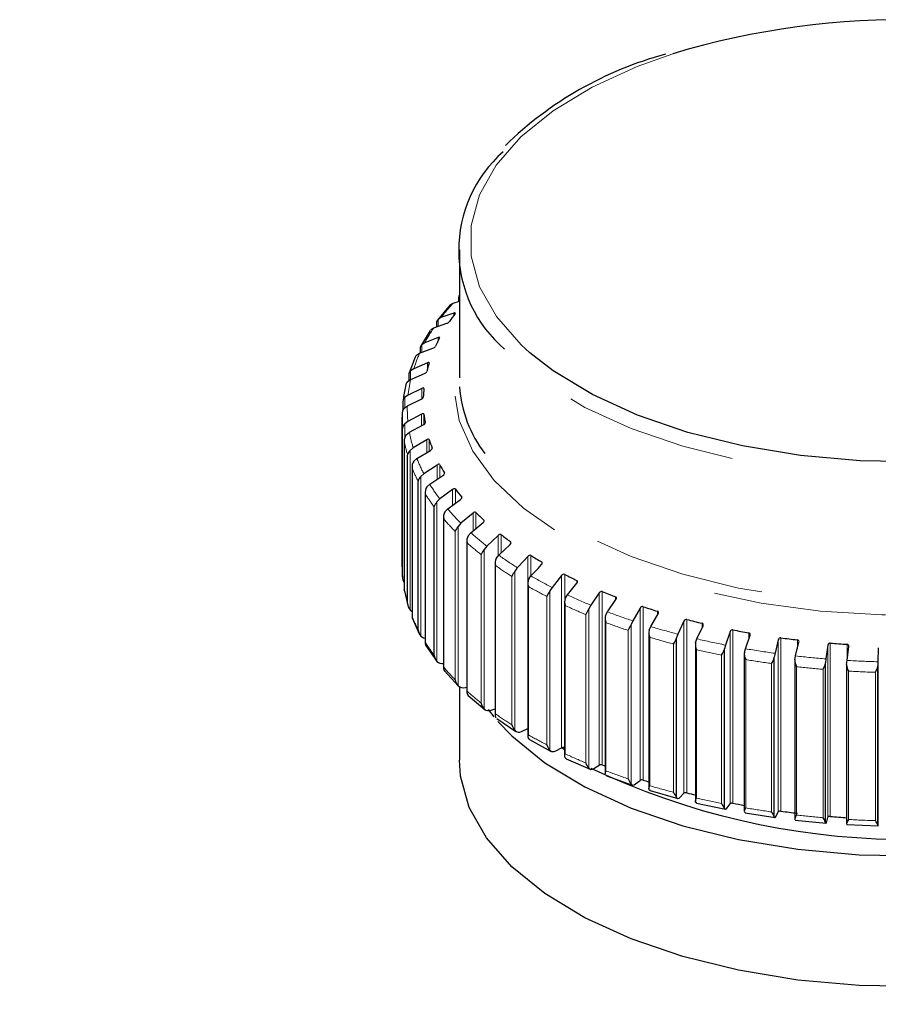
# Model space of a CAD drawing. Extents: x 0 to 21.5, y -0.4 to 15.8.
# Drawn here: x 9.5 to 10, y 12.6 to 13.2 of the extents above; entities that cross this region are included whole.
import ezdxf

# ---------------------------------------------------------------- set-up
doc = ezdxf.new("R2010")
doc.units = 0
doc.header["$MEASUREMENT"] = 0
doc.linetypes.add('PHANTOM', pattern=[0.49999999999999994, 0.25, -0.05, 0.05, -0.05, 0.05, -0.05])
doc.layers.get('0').update_dxf_attribs({"linetype": 'CONTINUOUS'})
doc.styles.add('SIMPLEX', font='SIMPLEX.shx', dxfattribs={"height": 0.15})
doc.dimstyles.new('STANDARD$7', dxfattribs={"dimtxt": 0.19, "dimasz": 0.16, "dimexe": 0.13, "dimexo": 0.13, "dimgap": 0.09, "dimtad": 0, "dimtih": 1, "dimtoh": 1, "dimzin": 4, "dimdsep": 46, "dimtxsty": 'Standard', "dimcen": 0.03, "dimclrd": 1, "dimclre": 1, "dimclrt": 4, "dimadec": 0, "dimazin": 0, "dimtfac": 1, "dimtdec": 4, "dimtofl": 0, "dimtmove": 0, "dimatfit": 3, "dimfxl": 0, "dimtolj": 1, "dimtzin": 0, "dimarcsym": 0})

msp = doc.modelspace()

# ---------------------------------------------------------------- linework, layer by layer
at = {"color": 7, "linetype": 'Continuous', "lineweight": 30}
for p, q in [((9.73156748806556, 13.08374789538411), (9.73156748806556, 13.00954096679644)), ((9.726283469458043, 13.05189175456256), (9.727917341324124, 13.05286383426986)), ((9.727917341324124, 13.05286383426986), (9.731567496040762, 13.05397914391627)), ((9.73097932083095, 13.05596419387786), (9.73097932083095, 13.05379944692873)), ((9.726218248247802, 13.05182505137182), (9.718849862481603, 13.0429891682895)), ((9.728425640888162, 13.04706719160695), (9.72092982732822, 13.04448590612487)), ((9.716728091620793, 13.03860955265471), (9.724223921131141, 13.04119083003175)), ((9.71841147354718, 13.04167550756202), (9.71841147354718, 13.03918934356157)), ((9.72092982732822, 13.04448590612487), (9.719221714297293, 13.04342482907365)), ((9.714574699080035, 13.03700993342885), (9.709003054775852, 13.02772943083194)), ((9.715019994540269, 13.03754846749845), (9.716728091620793, 13.03860955265471)), ((9.711502268069662, 13.02990636942919), (9.709738639650558, 13.02875284228886)), ((9.719241700156042, 13.03289337273318), (9.711502268069662, 13.02990636942919)), ((9.70676876177573, 13.02268548960116), (9.708532374244427, 13.02383902484652)), ((9.708532374244427, 13.02383902484652), (9.716271806330806, 13.02682602815051)), ((9.70880522188991, 13.02677766379756), (9.70880522188991, 13.0239445931924)), ((9.705946805452394, 13.02148474486087), (9.70227424839049, 13.01185315798217)), ((9.713023745399683, 13.01830939447797), (9.705125479170091, 13.01490595444243)), ((9.705125479170091, 13.01490595444243), (9.703325659279715, 13.0136575254397)), ((9.701620154140171, 13.00746567129942), (9.703419950104939, 13.00871410435466)), ((9.7022658026505, 13.01144861260419), (9.7022658026505, 13.00791364673609)), ((9.703419950104939, 13.00871410435466), (9.711318216334528, 13.01211754439021)), ((9.709839876877606, 13.00347505167162), (9.701869315432706, 12.99964901102491)), ((9.698864881003221, 12.99572491639394), (9.698864881003221, 12.99076813080364)), ((9.701869315432706, 12.99964901102491), (9.70005304269851, 12.99830428204114)), ((9.701446868929104, 12.9934004905279), (9.7094174144236, 12.99722652306958)), ((9.699630596194911, 12.99205576154413), (9.701446868929104, 12.9934004905279)), ((9.69834638115453, 12.98690313490134), (9.69834638115453, 12.90094552219949)), ((9.701769497791796, 12.98430269337931), (9.699956638444489, 12.98286131995048)), ((9.70972501002861, 12.98855285027885), (9.701769497791796, 12.98430269337931)), ((9.698640953253019, 12.89428697605412), (9.698640953253019, 12.98024458875596)), ((9.702634719591476, 12.97806596165664), (9.710590231828293, 12.98231611855619)), ((9.699677976876009, 12.97277990466591), (9.699677976876009, 12.88684032116037)), ((9.700821860244174, 12.97662458822781), (9.702634719591476, 12.97806596165664)), ((9.712680381009157, 12.9737062972363), (9.704827078974157, 12.96903514857516)), ((9.704827078974157, 12.96903514857516), (9.703037515194854, 12.96749783989189)), ((9.706970494535945, 12.96287853107736), (9.714823812521352, 12.96754968784353)), ((9.701606516543018, 12.87885035210133), (9.701606516543018, 12.96480796480319)), ((9.705180946707051, 12.96134123049912), (9.706970494535945, 12.96287853107736)), ((9.704164881917576, 12.95795653206536), (9.704164881917576, 12.87108751240561)), ((9.718673626445424, 12.95909805250436), (9.711008555151937, 12.9540136361806)), ((9.711008555151937, 12.9540136361806), (9.709261889989639, 12.95238215103564)), ((9.71440671737897, 12.94800459922438), (9.722071772722051, 12.9530890074431)), ((9.707731265101767, 12.86365580124823), (9.707731265101767, 12.94961341395008)), ((9.712660044241474, 12.94637311813192), (9.71440671737897, 12.94800459922438)), ((9.727639070540592, 12.94488815406442), (9.720246224826754, 12.93940274110201)), ((9.711769453321002, 12.94324129275108), (9.711769453321002, 12.85588797157686)), ((9.720246224826754, 12.93940274110201), (9.718561590793495, 12.93767988789019)), ((9.724861865595356, 12.93360711783941), (9.732254711309194, 12.93909253080182)), ((9.716948103546313, 12.84886980497951), (9.716948103546313, 12.93482741768136)), ((9.723177231562095, 12.93188426462759), (9.724861865595356, 12.93360711783941)), ((9.722408398066028, 12.92901499396568), (9.722408398066028, 12.84117674958057)), ((9.739478478731556, 12.93123230573002), (9.732438866721969, 12.92536255400348)), ((9.732438866721969, 12.92536255400348), (9.730834722425119, 12.9235521157502)), ((9.738221427232636, 12.91984383725752), (9.745261055192628, 12.92571359708909)), ((9.735965134635006, 12.91543428080206), (9.735965134635006, 12.82713660275945)), ((9.736617286923387, 12.91803339697797), (9.738221427232636, 12.91984383725752)), ((9.754062174217315, 12.91828012645923), (9.747452908149919, 12.9120468942778)), ((9.747452908149919, 12.9120468942778), (9.745946822961713, 12.91015362458645)), ((9.754339033389915, 12.90686554761439), (9.760948299457315, 12.91309877979582)), ((9.752832960164518, 12.90497228805434), (9.754339033389915, 12.90686554761439)), ((9.752291156772623, 12.9026474995267), (9.752291156772623, 12.81388976613017)), ((9.790794862767338, 12.89504508640483), (9.78525803066045, 12.88816316342123)), ((9.771207576687699, 12.89079488695289), (9.771207576687699, 12.80157834159529)), ((9.78525803066045, 12.88816316342123), (9.783996330615079, 12.8861220776357)), ((9.794113701070648, 12.88382255767772), (9.79965053311523, 12.89070448069299)), ((9.699748469695445, 12.88615839483645), (9.702006568676559, 12.87685442830204)), ((9.792852001025274, 12.8817814718922), (9.794113701070648, 12.88382255767772)), ((9.812541440919553, 12.88501681397239), (9.80763493253426, 12.87785677704347)), ((9.817334970585161, 12.87401031050171), (9.822241478970456, 12.88117034743063)), ((9.792507142281085, 12.88000640498825), (9.792507142281085, 12.79033726463381)), ((9.80763493253426, 12.87785677704347), (9.806516866892052, 12.87575231747766)), ((9.836231771500827, 12.87619854025382), (9.832009352104386, 12.86879539683317)), ((9.703037515194854, 12.87511623803859), (9.704164865967169, 12.8742962252511)), ((9.70422764676529, 12.87047400654878), (9.708564817370284, 12.86095109472767)), ((9.815956514564578, 12.87037853223147), (9.815956514564578, 12.78028974679068)), ((9.816216906936754, 12.87190584992276), (9.817334970585161, 12.87401031050171)), ((9.842447509150752, 12.86548522530325), (9.846669928547195, 12.87288836872389)), ((9.832009352104386, 12.86879539683317), (9.831047171774072, 12.86663553833558)), ((9.841485328820436, 12.86332536680566), (9.842447509150752, 12.86548522530325)), ((9.861606315423405, 12.86868689047635), (9.85811424916849, 12.86107830871716)), ((9.869176162792915, 12.85834069311543), (9.872668225060226, 12.86594927690089)), ((9.84129872900794, 12.86204004300735), (9.84129872900794, 12.77154528980154)), ((9.85811424916849, 12.86107830871716), (9.857318495374653, 12.85887163553367)), ((9.857318495374653, 12.76649003368036), (9.857318495374653, 12.85887163553367)), ((9.888387063091649, 12.86256416013259), (9.885663611014722, 12.85479005936167)), ((9.8972280541438, 12.85265499034629), (9.899951522171134, 12.86042909922225)), ((9.712048154765501, 12.85479040337779), (9.718249895934136, 12.84565373070045)), ((9.868256191224546, 12.85509681901272), (9.868256191224546, 12.76421723572033)), ((9.868380405011475, 12.8561340219582), (9.869176162792915, 12.85834069311543)), ((9.885663611014722, 12.85479005936167), (9.885042996666648, 12.85254566331601)), ((9.896607455746137, 12.85041060240567), (9.8972280541438, 12.85265499034629)), ((9.91628060678671, 12.85789743460257), (9.914355592159433, 12.84999954156969)), ((9.926295898631315, 12.84849042040483), (9.928220913258592, 12.85638831343771)), ((9.944981328753924, 12.85473784450368), (9.94387584598827, 12.84675924152582)), ((9.956061174622324, 12.84589259437917), (9.95716665738798, 12.85387119735703)), ((9.974174758763287, 12.85311999428562), (9.973900938143036, 12.84510465523368)), ((9.885042996666648, 12.76016406146271), (9.885042996666648, 12.85254566331601)), ((9.896533485738189, 12.84962451309742), (9.896533485738189, 12.75838372418256)), ((9.914355592159433, 12.84999954156969), (9.9139169161177, 12.84772693594747)), ((9.9139169161177, 12.75534533409416), (9.9139169161177, 12.84772693594747)), ((9.92585723853999, 12.84621782288764), (9.926295898631315, 12.84849042040483)), ((9.925820847688641, 12.84606690307137), (9.925820847688641, 12.75408194353671)), ((9.94387584598827, 12.84675924152582), (9.943623933250697, 12.84446824557772)), ((9.943623933250697, 12.75208664372441), (9.943623933250697, 12.84446824557772)), ((9.955797386807463, 12.84351494344244), (9.955797386807463, 12.75113334158913)), ((9.955809269859953, 12.84360161058862), (9.956061174622324, 12.84589259437917)), ((9.973900938143036, 12.84510465523368), (9.973838540154665, 12.8428052989413)), ((9.973838540154665, 12.750423697088), (9.973838540154665, 12.8428052989413)), ((9.722928636508977, 12.83977912016803), (9.730890999445181, 12.83111420485501)), ((9.73156748806556, 12.83070066492336), (9.73156748806556, 12.78808524013239)), ((9.735154646653598, 12.83025285696884), (9.735965134635006, 12.83047213870827)), ((9.736695695131813, 12.82557413288414), (9.746311991557276, 12.8174515684261)), ((9.748245934424324, 12.81744836789483), (9.751505966135175, 12.81328085987795)), ((9.75000266030522, 12.81707742246488), (9.752291164747826, 12.81786274976263)), ((9.753170933317806, 12.81229072999807), (9.764329113623997, 12.80477477754359)), ((9.767479619878067, 12.80476280758695), (9.771207586656702, 12.80635416345662)), ((9.772270354235019, 12.80000876346141), (9.771646558777848, 12.80046240862546)), ((9.77216559097134, 12.8000346544996), (9.784744126397884, 12.79318772574041)), ((9.78739405383211, 12.79344394642488), (9.790794862767338, 12.79523545567495)), ((9.79250714676714, 12.79404078989949), (9.790853328918322, 12.79526425313548)), ((9.79347418648834, 12.78890881819538), (9.80733959282248, 12.78279078846461)), ((9.809527783167786, 12.78324485077311), (9.812541440919553, 12.78520718324251)), ((9.816871068976297, 12.7790108438271), (9.831877183052452, 12.77367810672286)), ((9.833638291307404, 12.77427726000905), (9.836231771500827, 12.77638890952393)), ((9.84210957188588, 12.77043328534515), (9.858097991717152, 12.76593529663321)), ((9.85946143242426, 12.76663942698412), (9.861606315423405, 12.76887725974647)), ((9.86892316542773, 12.76325652307786), (9.885724613342566, 12.75963811924939)), ((9.886714272234862, 12.76041503112572), (9.888387063091649, 12.76275452940271)), ((9.897027725019315, 12.75755117912131), (9.914463688061073, 12.75484815955277)), ((9.915098235088806, 12.75567227630881), (9.91628060678671, 12.75808780387269)), ((9.926124463667348, 12.75337392404885), (9.944009143531432, 12.75161249783326)), ((9.944302327944596, 12.75246311175938), (9.944981328753924, 12.7549282137738)), ((9.955903201801043, 12.75076664209245), (9.97404567212732, 12.74996556428229)), ((9.974006577682147, 12.75082270117459), (9.974174758763287, 12.75331036355573))]:
    msp.add_line(p, q, dxfattribs=at)
at = {"color": 7, "linetype": 'PHANTOM', "lineweight": 0}
for p, q in [((9.728425640888162, 13.04590275420439), (9.728425640888162, 13.04706719160695)), ((9.719221714297293, 13.03946835302991), (9.719221714297293, 13.04342482907365)), ((9.719241700156042, 13.03101087596064), (9.719241700156042, 13.03289337273318)), ((9.709738639650558, 13.02430460437357), (9.709738639650558, 13.02875284228886)), ((9.713023745399683, 13.01454315754006), (9.713023745399683, 13.01830939447797)), ((9.703325659279715, 13.00864913904619), (9.703325659279715, 13.0136575254397)), ((9.709839876877606, 12.99747630287433), (9.709839876877606, 13.00347505167162)), ((9.70005304269851, 12.99236832458269), (9.70005304269851, 12.99830428204114)), ((9.70972501002861, 12.98185344961147), (9.70972501002861, 12.98855285027885)), ((9.711040232658304, 12.9826137414685), (9.711040232658304, 12.98858575731955)), ((9.699956638444489, 12.97470590625757), (9.699956638444489, 12.98286131995048)), ((9.699683615344542, 12.88677118460344), (9.699683615344542, 12.9727287973053)), ((9.712680381009157, 12.96627453818117), (9.712680381009157, 12.9737062972363)), ((9.714109904248435, 12.96712470705313), (9.714109904248435, 12.97381229548846)), ((9.703037515194854, 12.87511623803859), (9.703037515194854, 12.96749783989189)), ((9.71581712405663, 12.96863133453106), (9.71581712405663, 12.96890861113626)), ((9.704189525294888, 12.87143111594033), (9.704189525294888, 12.95738872864218)), ((9.718673626445424, 12.95083508533006), (9.718673626445424, 12.95909805250436)), ((9.72020177104516, 12.95184856154709), (9.72020177104516, 12.95928280738791)), ((9.709261889989639, 12.86000054918232), (9.709261889989639, 12.95238215103564)), ((9.72290837151812, 12.95407888631811), (9.72290837151812, 12.95449666631518)), ((9.727639070540592, 12.93566777439681), (9.727639070540592, 12.94488815406442)), ((9.729249104524868, 12.93686243608004), (9.729249104524868, 12.94515648807556)), ((9.711826316518488, 12.85641440172688), (9.711826316518488, 12.94237201442873)), ((9.732925425882591, 12.93988008420791), (9.732925425882591, 12.94054032581043)), ((9.718561590793495, 12.84529828603688), (9.718561590793495, 12.93767988789019)), ((9.722510353061347, 12.84188558634428), (9.722510353061347, 12.92784319904613)), ((9.739478478731556, 12.9208922508024), (9.739478478731556, 12.93123230573002)), ((9.741152788864515, 12.92228815450223), (9.741152788864515, 12.93158811131213)), ((9.745758548356582, 12.92633517985551), (9.745758548356582, 12.92719249922451)), ((9.730834722425119, 12.83117051389689), (9.730834722425119, 12.9235521157502)), ((9.729156053843713, 12.83465435661641), (9.729156053843713, 12.92061196931826)), ((9.754062174217315, 12.906517630113), (9.754062174217315, 12.91828012645923)), ((9.755782369680812, 12.90822710410788), (9.755782369680812, 12.91872631332009)), ((9.73612454299283, 12.82800384458762), (9.73612454299283, 12.91396145728947)), ((9.745946822961713, 12.81777202273314), (9.745946822961713, 12.91015362458645)), ((9.761267112185365, 12.91349715390297), (9.761267112185365, 12.91459942166311)), ((9.74422136386423, 12.82116521468146), (9.74422136386423, 12.90712282738332)), ((9.771230333929497, 12.89123786811063), (9.771230333929497, 12.90617350300608)), ((9.772977591250617, 12.89473505196488), (9.772977591250617, 12.90671203357746)), ((9.75251974204138, 12.8149212633983), (9.75251974204138, 12.90087887610015)), ((9.779281236572654, 12.90158729835705), (9.779281236572654, 12.90289907781215)), ((9.7619789608621, 12.80855015930277), (9.7619789608621, 12.89450777200462)), ((9.763732319213524, 12.80524961500381), (9.763732319213524, 12.89763121685711)), ((9.790794862767338, 12.79523545567495), (9.790794862767338, 12.89504508640483)), ((9.792550052066494, 12.88179752281001), (9.792550052066494, 12.89567689548071)), ((9.771516306765337, 12.80278117729235), (9.771516306765337, 12.8887387899942)), ((9.799603517299667, 12.8907331655682), (9.799603517299667, 12.8922196417185)), ((9.782234315928456, 12.79694741261849), (9.782234315928456, 12.88290502532034)), ((9.783996330615079, 12.79374047578239), (9.783996330615079, 12.8861220776357)), ((9.812541440919553, 12.78520718324251), (9.812541440919553, 12.88501681397239)), ((9.814285304791788, 12.78530860661921), (9.814285304791788, 12.88574179886259)), ((9.822011322586704, 12.88083418026635), (9.822011322586704, 12.88267813186058)), ((9.792906140192478, 12.79171661016733), (9.792906140192478, 12.87767422286918)), ((9.806516866892052, 12.78337071562435), (9.806516866892052, 12.87575231747766)), ((9.836231771500827, 12.77638890952393), (9.836231771500827, 12.87619854025382)), ((9.837945227917777, 12.77658240914498), (9.837945227917777, 12.87701560138835)), ((9.804765478415769, 12.78648408628259), (9.804765478415769, 12.87244169898444)), ((9.846259129827596, 12.87216770368904), (9.846259129827596, 12.87437907786999)), ((9.816454855093852, 12.78184877080509), (9.816454855093852, 12.86780638350695)), ((9.831047171774072, 12.77425393648227), (9.831047171774072, 12.86663553833558)), ((9.861606315423405, 12.76887725974647), (9.861606315423405, 12.86868689047635)), ((9.86327058477577, 12.76916070702687), (9.86327058477577, 12.86959389927024)), ((9.872081297969682, 12.86467049514273), (9.872081297969682, 12.86741341976639)), ((9.829325596600453, 12.77727481956561), (9.829325596600453, 12.86323243226747)), ((9.84190446561479, 12.77328578240743), (9.84190446561479, 12.85924339510928)), ((9.888387063091649, 12.76275452940271), (9.888387063091649, 12.86256416013259)), ((9.889983906090139, 12.76312482416632), (9.889983906090139, 12.8635580164097)), ((9.899194898710881, 12.85826902659477), (9.899194898710881, 12.86185745835537)), ((9.917792529823519, 12.75854088347041), (9.917792529823519, 12.85897407571379)), ((9.855645596852629, 12.76942051522236), (9.855645596852629, 12.8553781279242)), ((9.91628060678671, 12.75808780387269), (9.91628060678671, 12.85789743460257)), ((9.927302879664555, 12.85262194143396), (9.927302879664555, 12.85777207461219)), ((9.944981328753924, 12.7549282137738), (9.944981328753924, 12.85473784450368)), ((9.946391751381988, 12.75545911387129), (9.946391751381988, 12.85589230611466)), ((9.956097278366363, 12.84615324524673), (9.956097278366363, 12.85520203670124)), ((9.974174758763287, 12.75331036355573), (9.974174758763287, 12.85311999428562)), ((9.868976136726143, 12.76612146380134), (9.868976136726143, 12.85207907650319)), ((9.883437117763146, 12.76300723758697), (9.883437117763146, 12.84896485028882)), ((9.897373266640262, 12.76043429807326), (9.897373266640262, 12.84639191077511)), ((9.912395654118162, 12.75810523097714), (9.912395654118162, 12.844062843679)), ((9.9267847307248, 12.75628661092106), (9.9267847307248, 12.84224422362291)), ((9.942203924428615, 12.7547682135429), (9.942203924428615, 12.84072582624475)), ((9.956888282926805, 12.75372383106954), (9.956888282926805, 12.83968144377138)), ((9.972535344131112, 12.75303274710004), (9.972535344131112, 12.83899035980189))]:
    msp.add_line(p, q, dxfattribs=at)
at = {"color": 7, "linetype": 'PHANTOM', "lineweight": 0, "flags": 128}
for points in [[(9.772407525733044, 13.02418015159073), (9.767311091875596, 13.02881040851285), (9.75297989530483, 13.04514178584966), (9.74326112948345, 13.06232771559367), (9.738343962239332, 13.08003370495), (9.738324080058222, 13.09791511969787), (9.743201905625876, 13.11562390934401), (9.752882454274413, 13.13281541535255), (9.76717735569627, 13.14915499903795), (9.785808331132708, 13.16432464716903), (9.808412769286855, 13.17802909595662), (9.83455068842671, 13.19000160576484), (9.855239535403616, 13.19740579391404)], [(10.2483402507174, 13.02527190242602), (10.24838850867083, 13.025112853259), (10.2513838912449, 13.00704354757475), (10.24950931977668, 12.98893528503667), (10.24279974160578, 12.97112538912334), (10.23138011221301, 12.9539456151539), (10.21546316615115, 12.9377160086972), (10.1953454114992, 12.92273888251724), (10.17140161750181, 12.90929322739121), (10.14407777196654, 12.89762952868596), (10.11388290169623, 12.88796504264186), (10.08137947134154, 12.88047980920183), (10.04717294834622, 12.87531326233352), (10.01190053149299, 12.87256164730897), (9.976219305733325, 12.87227620821606), (9.940793932461517, 12.87446228222077), (9.906284295925275, 12.8790791253089), (9.873333273251884, 12.88604075318352), (9.842554679928842, 12.8952174791955), (9.814521859282163, 12.90643835699863), (9.789756995704325, 12.91949435772354), (9.76872141880122, 12.93414227559185), (9.7518069861853, 12.95010925255221), (9.739328780183401, 12.96709785101958), (9.73151923808733, 12.98479159771956), (9.728523855513266, 13.0028609034038), (9.730398426981484, 13.02096916594188), (9.731567496040762, 13.02527190242602)], [(10.22181674720995, 13.02580408169905), (10.20915523914199, 13.01423429933451), (10.18798309286869, 12.99940900985298), (10.16295651502878, 12.98622528997633), (10.1345626589355, 12.97493972689684), (10.10335414235603, 12.96577199950068), (10.06993842055348, 12.9589005320426), (10.03496589525916, 12.95445907787336), (9.999117262013039, 12.95253409138195), (9.963090271326735, 12.95316302593811), (9.927586142925174, 12.95633364699052), (9.893295944099838, 12.96198424279776), (9.860887075727275, 12.97000482599984), (9.830990346458803, 12.98023929259707), (9.80418766349312, 12.99248843474375), (9.78100069931437, 13.00651383547116), (9.761880788106811, 13.02204251641882), (9.757770723370419, 13.02613615716707)], [(10.23305055038491, 12.9650460150454), (10.2260608910594, 12.95620565814407), (10.20915523914199, 12.94002737074683), (10.18798309286869, 12.9252020812653), (10.16295651502878, 12.91201836138865), (10.1345626589355, 12.90073279830916), (10.10335414235603, 12.891565070913), (10.06993842055348, 12.88469360345492), (10.03496589525916, 12.88025214928568), (9.999117262013039, 12.87832716279428), (9.963090271326735, 12.87895609735044), (9.927586142925174, 12.88212671840284), (9.893295944099838, 12.88777731421008), (9.860887075727275, 12.89579789741216), (9.830990346458803, 12.90603236400939), (9.80418766349312, 12.91828150615607), (9.78100069931437, 12.93230690688347), (9.761880788106811, 12.94783558783114), (9.747200042375585, 12.96456528511857), (9.746372040848362, 12.96573645466457)]]:
    msp.add_lwpolyline(points, dxfattribs=at)
at = {"color": 7, "linetype": 'Continuous', "lineweight": 30, "flags": 128}
for points in [[(9.731670990250265, 13.05751275077962), (9.731208859136471, 13.05690299722595), (9.730999526007784, 13.05596716639968)], [(9.729154367088276, 13.04687933368668), (9.729233042466, 13.04703389823032), (9.729204618842461, 13.04713872779014), (9.729071496753766, 13.04718840455172), (9.72882253484131, 13.04717331574182), (9.728425640888162, 13.04706719160695)], [(9.719221714297293, 13.04342482907365), (9.718721533489921, 13.04278992725556), (9.718412964910144, 13.04175855587003), (9.718421841311098, 13.04167471326852)], [(9.720133343803308, 13.03274866602271), (9.720174320396389, 13.03290621727198), (9.720108604723562, 13.03300855048082), (9.719940918105008, 13.03305022757221), (9.719661522817852, 13.03302110084057), (9.719241700156042, 13.03289337273318)], [(9.709738639650558, 13.02875284228886), (9.709206047618144, 13.02809087536544), (9.70881985638744, 13.02704148004182), (9.708828254276213, 13.02677714507528)], [(10.19815056354959, 13.01669013820593), (10.18326811297136, 13.00671579563591), (10.15883741538427, 12.99384597011263), (10.1311195923279, 12.9828291168259), (10.10065412940076, 12.97387966817102), (10.06803402182599, 12.96717181301503), (10.03389418747826, 12.96283610524589), (9.998899084384208, 12.96095694867855), (9.963729874633179, 12.96157090512883), (9.929071085850191, 12.96466603587922), (9.8955973165325, 12.97018209214723), (9.863960084939864, 12.97801171057816), (9.83477519836673, 12.98800250333117), (9.808610659993017, 12.99995999349521), (9.785975780488968, 13.01365146206822), (9.772407525733044, 13.02418015159073)], [(9.705895181963289, 13.02136655402251), (9.706572595707216, 13.02246376420024), (9.70676876177573, 13.02268548960116)], [(9.714068536870407, 13.01821626416184), (9.714071439844302, 13.01837471507007), (9.713969213692081, 13.01847320410069), (9.71376883671638, 13.01850511057161), (9.713462078507684, 13.01846042622405), (9.713023745399683, 13.01830939447797)], [(9.711026395681076, 13.00344132721426), (9.710991233010992, 13.00359880146569), (9.710853517205363, 13.00369091183326), (9.710622555326106, 13.00371134562623), (9.710291696053904, 13.00364971364912), (9.709839876877606, 13.00347505167162)], [(9.7094174144236, 12.99722652306958), (9.70994727096138, 12.99753970563914), (9.710349683755014, 12.9978803431194), (9.710600456038552, 12.99819966670705), (9.710685264347395, 12.99841842257033), (9.71068990591555, 12.99846443007506)], [(9.711040232658304, 12.98858575731955), (9.710967171823501, 12.98874062985454), (9.710795242396946, 12.98882384328429), (9.710535984497398, 12.98883117933964), (9.71018442957338, 12.98875191246617), (9.70972501002861, 12.98855285027885)], [(9.710590231828293, 12.98231611855619), (9.71110721638841, 12.98265792572034), (9.711477975601285, 12.98301923509402), (9.711686575011292, 12.98335019179915), (9.71173394771719, 12.983572489563), (9.71172936995066, 12.98361825391666)], [(9.714823812521352, 12.96754968784353), (9.715322087255199, 12.96791863877206), (9.715657165409795, 12.96829880856369), (9.715821326988616, 12.96864032373894), (9.71583079355459, 12.9688635276056), (9.71581712405663, 12.96890861113626)], [(9.722071772722051, 12.9530890074431), (9.722545731061915, 12.95348394716843), (9.722841491465653, 12.95388096732917), (9.72295945269342, 12.95422999181996), (9.722930917417038, 12.95445268101685), (9.72290837151812, 12.95449666631518)], [(9.732254711309194, 12.93909253080182), (9.73269908164588, 12.93951262616649), (9.732952262440731, 12.93992365827265), (9.733022763235367, 12.94027770383303), (9.732956585000762, 12.94049786425879), (9.732925425882591, 12.94054032581043)], [(9.745261055192628, 12.92571359708909), (9.745670888912665, 12.92615649394529), (9.74587873466599, 12.92657981531177), (9.74590104529642, 12.92693633493426), (9.745797961809874, 12.92715198693395), (9.745758548356582, 12.92719249922451)], [(9.760948299457315, 12.91309877979582), (9.761319038732182, 12.9135624984886), (9.761479328349939, 12.91399563910576), (9.761453189622063, 12.91435204120524), (9.761314357288015, 12.91456125172784), (9.761267112185365, 12.91459942166311)], [(9.771230333929497, 12.90617350300608), (9.769197333059624, 12.90398581608125), (9.765123824660042, 12.8996016424353)], [(9.765123824660042, 12.8996016424353), (9.764794650149478, 12.89922674891974), (9.763732319213524, 12.89763121685711)], [(9.773038080174768, 12.89481444416198), (9.777111588574353, 12.89919861780793), (9.77914457349382, 12.90138629662772)], [(9.77914457349382, 12.90138629662772), (9.779472140004076, 12.90186863005456), (9.779583097009795, 12.90230899124536), (9.779508847869744, 12.90266272070934), (9.779335779982958, 12.90286361850475), (9.779281236572654, 12.90289907781215)], [(9.771646558777848, 12.89284401047876), (9.771959002309389, 12.89339205491438), (9.773038080174768, 12.89481444416198)], [(9.79965053311523, 12.89070448069299), (9.799931293159002, 12.89120299582349), (9.799991734730389, 12.89164792040264), (9.799870212076026, 12.89199644466076), (9.79966482318368, 12.89218726257793), (9.799603517299667, 12.8922196417185)], [(9.699733149330456, 12.88615616668177), (9.699681007453156, 12.88672687533814), (9.699683615344542, 12.88677118460344)], [(9.822241478970456, 12.88117034743063), (9.822472369072887, 12.88168245115997), (9.822481656196794, 12.88212923255212), (9.822314184908725, 12.88247006285187), (9.822078754921977, 12.88264915607514), (9.822011322586704, 12.88267813186058)], [(9.806516866892052, 12.87575231747766), (9.806038382624479, 12.87475496932685), (9.805223584045844, 12.87330803120495), (9.804790125780682, 12.87249259727866), (9.804765478415769, 12.87244169898444)], [(9.709261889989639, 12.86000054918232), (9.71070676549472, 12.85900170607121), (9.711769453321002, 12.85873785764127)], [(9.753832627936594, 12.8105367014862), (9.761880788106811, 12.80215035626168), (9.78100069931437, 12.78662167531402), (9.80418766349312, 12.77259627458662), (9.830990346458803, 12.76034713243993), (9.860887075727275, 12.7501126658427), (9.893295944099838, 12.74209208264062), (9.927586142925174, 12.73644148683338), (9.963090271326735, 12.73327086578098), (9.999117262013039, 12.73264193122482), (10.03496589525916, 12.73456691771623), (10.06993842055348, 12.73900837188546), (10.10335414235603, 12.74587983934354), (10.1345626589355, 12.7550475667397), (10.16295651502878, 12.7663331298192), (10.18798309286869, 12.77951684969584), (10.20915523914199, 12.79434213917737), (10.22559010286273, 12.80998551245822)], [(9.783996330615079, 12.79374047578239), (9.785040440455171, 12.79308068036958), (9.786353233327118, 12.79305480755376), (9.78739405383211, 12.79344394642488)], [(9.792852001025274, 12.78939987003889), (9.792551753074491, 12.78994145658503), (9.792607531644364, 12.79094414351928), (9.792883137713186, 12.79166729705565), (9.792906140192478, 12.79171661016733)], [(10.24834025869261, 12.78808524013239), (10.24584592622304, 12.76988574326055), (10.23837098376939, 12.75196633210555), (10.2260608910594, 12.73474993148002), (10.20915523914199, 12.71857164408278), (10.18798309286869, 12.70374635460125), (10.16295651502878, 12.6905626347246), (10.1345626589355, 12.67927707164511), (10.10335414235603, 12.67010934424895), (10.06993842055348, 12.66323787679087), (10.03496589525916, 12.65879642262163), (9.999117262013039, 12.65687143613023), (9.963090271326735, 12.65750037068639), (9.927586142925174, 12.66067099173879), (9.893295944099838, 12.66632158754603), (9.860887075727275, 12.67434217074812), (9.830990346458803, 12.68457663734533), (9.80418766349312, 12.69682577949203), (9.78100069931437, 12.71085118021943), (9.761880788106811, 12.72637986116709), (9.747200042375585, 12.74310955845452), (9.737244229595051, 12.76071466037963), (9.732207123272815, 12.77885249819279), (9.73156748806556, 12.78808524013239)], [(9.793602336037956, 12.78892289836042), (9.79329108131011, 12.78902066692402), (9.792852001025274, 12.78939987003889)], [(9.814285304791788, 12.78530860661921), (9.815239422191858, 12.78491814044813), (9.815956512570777, 12.78462697920006)], [(9.806516866892052, 12.78337071562435), (9.80744205424319, 12.7827633254724), (9.808605367199693, 12.78280399700871), (9.809527783167786, 12.7832448507731)], [(9.816216906936754, 12.77952424806946), (9.815973310342123, 12.78005140993168), (9.816113887251834, 12.78105870798315), (9.816429717253955, 12.78179817608465), (9.816454855093852, 12.78184877080509)], [(9.817013675575177, 12.77904523775853), (9.816606076905785, 12.77916714814664), (9.816216906936754, 12.77952424806946)], [(9.831047171774072, 12.77425393648227), (9.831843260526435, 12.77369230533533), (9.832844359847455, 12.77379060266196), (9.833638291307404, 12.77427726000905)], [(9.841485328820436, 12.77094376495235), (9.841301021878804, 12.77145899758029), (9.84152479810015, 12.77247662614776), (9.84187746556499, 12.77323379969963), (9.84190446561479, 12.77328578240743)], [(9.84226021549559, 12.77047863444634), (9.841820315260197, 12.77060601174962), (9.841485328820436, 12.77094376495235)], [(9.857318495374653, 12.76649003368036), (9.857976764643748, 12.7659670027657), (9.85880468641894, 12.76611398906771), (9.85946143242426, 12.76663942698412)], [(9.868380405011475, 12.76375242010489), (9.868257355604186, 12.76425959227489), (9.868561824929618, 12.76529067759285), (9.868947585499358, 12.76606799989828), (9.868976136726143, 12.76612146380134)], [(9.869078059820652, 12.76330841128161), (9.868657551291383, 12.76343107352058), (9.868380405011475, 12.76375242010489)], [(9.885042996666648, 12.76016406146271), (9.885556240856554, 12.75967266413711), (9.886201913292494, 12.75985824090516), (9.886714272234862, 12.76041503112572)], [(9.897184501560147, 12.75760817256645), (9.896823735276648, 12.75772034074015), (9.896607455746137, 12.75802900055236)], [(9.9139169161177, 12.75534533409416), (9.914279572524313, 12.75487699559498), (9.914735921615922, 12.75509187611941), (9.915098235088806, 12.75567227630881)], [(9.926281288059398, 12.75343552261449), (9.92601021090898, 12.75353761957136), (9.92585723853999, 12.75383622103434)], [(9.943623933250697, 12.75208664372441), (9.943832086049337, 12.7516337631894), (9.944094135269939, 12.75186709721881), (9.944302327944596, 12.75246311175938)], [(9.956058391276471, 12.75083380383399), (9.955897212423578, 12.75092752086054), (9.955809269859953, 12.75122000873531)], [(9.973838540154665, 12.750423697088), (9.973890107817347, 12.7499777301484), (9.973955010019464, 12.75021976898609), (9.974006577682147, 12.75082270117459)]]:
    msp.add_lwpolyline(points, dxfattribs=at)
at = {"color": 7, "linetype": 'Continuous', "lineweight": 30}
for centre, radius, start, end in [((9.989416423536781, 12.75021787705727), 0.4668837867090705, 70.68327143541633, 106.7016554237104), ((9.906153753776447, 12.99269483778704), 0.2117484582698301, 105.1385296090889, 134.3047689526045), ((9.806865006680491, 13.08372690867433), 0.07567657043563993, 131.3096880062813, 229.5534638008813), ((9.817949706669317, 12.9798449851632), 0.1112574321709777, 142.9497160558953, 145.9129608410792), ((9.723520272709816, 13.04410998338689), 0.003002761630844326, 283.552353431394, 319.6218476825277), ((9.800649196580856, 12.99033693229566), 0.09100306426835329, 152.2219764672291, 155.6096676892626), ((9.71573961904984, 13.02920001614578), 0.002432908198785721, 282.6353502571749, 326.4771380752539), ((9.788737509668211, 12.99499335605927), 0.07819692423247719, 162.7237062020409, 166.4719690654396), ((9.704792471650258, 13.01156475139919), 0.002555629416599186, 125.0263759264163, 191.4696842218187), ((9.710931642934742, 13.014067446078), 0.001987852002903328, 281.2136413356833, 333.4659498650074), ((9.706272250359628, 13.00361365262476), 0.006045832165383647, 140.3064637164319, 179.133552279264), ((9.776091606134203, 12.98663203761765), 0.07776188337970291, 167.3170811184544, 173.2603540548392), ((9.783138278988025, 12.99606525656597), 0.07248813787292092, 174.159727921231, 178.1020995988333), ((9.803862243048027, 13.00991094812433), 0.07250178771164686, 184.3309799804727, 217.5380626633657), ((9.702034585770226, 12.99578093646904), 0.003208393027866935, 128.1419825452366, 189.1571774016872), ((9.704240129391378, 12.98840749937334), 0.005885008119000077, 141.5606883248967, 181.7850386919112), ((9.773779247354177, 12.98690488089674), 0.0754329021835457, 178.9937898926608, 185.065484593653), ((9.784291463708689, 12.99621790932473), 0.07364787007749062, 185.9490875630486, 189.8506009328281), ((9.702347845493197, 12.97995810323923), 0.003761188432165403, 129.4762545027272, 170.2527161867019), ((9.705424966997784, 12.97317564997612), 0.005758714797211422, 143.0660579270794, 184.4503914122652), ((9.71352350723204, 12.97291826777363), 0.001154059037371285, 59.46151471052745, 136.9345866868233), ((9.792137441219504, 12.99823220646671), 0.08175979485630996, 197.3787947232551, 201.0176450316013), ((9.706020054271523, 12.96411299622225), 0.004511397345805484, 131.3847380840147, 168.0443818852544), ((9.709812937362566, 12.9580895003917), 0.005666907827715981, 144.8229107606054, 187.1033986982987), ((9.71961670785047, 12.95821148242072), 0.001294375930610819, 63.12766382571727, 136.7690971284348), ((9.806003759637054, 13.00465175396608), 0.09705862323310271, 207.8685541184632, 211.1145297230131), ((9.713108365109562, 12.94836456839371), 0.005562044689934979, 133.7535452433495, 165.1832783397514), ((9.717351683114405, 12.94331925893059), 0.005605974327945391, 146.8141811636271, 189.727969401716), ((9.728681268185772, 12.94392865451714), 0.001416621090069717, 66.36938944200223, 137.3657718748111), ((9.82491756755062, 13.01758281181978), 0.1199920779850601, 217.1279263549606, 219.9458325377859), ((9.723672690939855, 12.93280928837105), 0.007060175945533243, 136.3802263946796, 162.263460538464), ((9.72796009821738, 12.92903114071747), 0.005577717067064083, 149.0365175710291, 192.2970399135552), ((9.740615465175946, 12.93022934252793), 0.001516137645291589, 69.24314159761761, 138.5837056702433), ((9.847453548387804, 13.03837021710089), 0.15067301677324, 225.1295398519795, 227.5506356969758), ((9.737897774895348, 12.91745643581896), 0.009329738689875914, 139.2045717682831, 159.5494080314417), ((9.74152293076504, 12.91538638149049), 0.005583278563515212, 151.4777077593903, 194.7861953965906), ((9.755286090065828, 12.91726665762083), 0.001589052891079524, 71.80140776971334, 140.3733961048045), ((9.872044570047526, 13.06754531714952), 0.1888493900348703, 232.0019611186297, 234.084493984985), ((9.7562457677674, 12.90214467242537), 0.01304651596515407, 142.1296554518202, 157.169438596125), ((9.757894171000238, 12.90253950728978), 0.005625138450009133, 154.1250505951262, 197.1704935044309), ((9.772529839893345, 12.90518056559393), 0.001635432803429096, 74.1105832695579, 142.6169749805751), ((9.896912227301794, 13.10449822080902), 0.2334079356769848, 237.9283962772757, 239.7368856854396), ((9.77379824264748, 12.90094832873889), 0.0754519169320006, 180.0694561030188, 185.0650131981666), ((9.70442497216248, 12.89416748785034), 0.005785252991514523, 178.8165328937849, 214.8618790496056), ((9.780356654262954, 12.88606292928722), 0.02025324154636119, 145.1673066785341, 155.1478282600701), ((9.776898188151366, 12.89063677464351), 0.005706749773936408, 156.9624753193713, 199.4258059469155), ((9.792155764266742, 12.8941036093482), 0.001654820817866065, 76.21576978134696, 145.3243613119845), ((9.920670190402527, 13.14815777536744), 0.2831280056650945, 243.0947350074863, 244.6843990093883), ((9.81866217889839, 12.86477128937339), 0.04071335403308808, 148.3709737822244, 153.4750423588744), ((9.798330776265805, 12.87981475070994), 0.005831683801877332, 159.9651270672624, 201.5338854587557), ((9.813947116819863, 12.88415401689811), 0.001649346394214163, 78.16794687685855, 148.4585987209533), ((9.941696740798339, 13.19579271695429), 0.3352094013164019, 247.6604292610415, 249.0810644533483), ((9.707714758313664, 12.87904030449082), 0.006111194599988925, 181.7811940516756, 220.0612728638205), ((9.837663659075497, 12.87544014360652), 0.00162032944215675, 79.99276170738405, 152.092149811058), ((9.959272792955865, 13.24519619974552), 0.3876563245062851, 251.7612617304063, 253.0503896917433), ((9.706338587671578, 12.87112447273135), 0.002170829140331524, 171.8794527922484, 206.8356687040441), ((9.821964001285568, 12.87019891296216), 0.006006237504110595, 163.108032191373, 203.474494804622), ((9.845993459842418, 12.87352402275313), 0.0009282596368636392, 316.7816586827583, 73.36927448948425), ((10.29877612408826, 12.61090586786038), 0.5330741385532384, 151.3324739072274, 151.7205970944014), ((9.863044768137225, 12.86805271268983), 0.001572045697431641, 81.74117304270378, 156.2085186644133), ((9.972560665579097, 13.292331923534), 0.4366369638032124, 255.5047551534879, 256.6957999438038), ((9.871869077191233, 12.86649254531036), 0.0009663218310977466, 325.7917574626357, 77.31345676282112), ((9.71403957269868, 12.8641399959742), 0.006326862513910181, 184.389136985641, 220.9621782606252), ((9.847546641859923, 12.8619025264475), 0.00623739787532206, 166.3534173523251, 205.2342831092936), ((9.822269970403156, 12.874082617667), 0.03825951355457902, 330.7326993544346, 336.3586355277895), ((9.889812183821148, 12.86206862156512), 0.00150881661095619, 83.4648603865461, 160.8265727468481), ((9.981711965922981, 13.33462265497527), 0.479912489435669, 258.9809727758862, 260.099255308049), ((9.899032752708235, 12.86086570197603), 0.001017231188356645, 334.5827546610133, 80.82796521363984), ((9.917673008621302, 12.85754940609338), 0.001435237510724235, 85.22309001605032, 165.9665430505974), ((9.98706450021236, 13.36885765972966), 0.5145677084751589, 262.2632558352649, 263.3306477558038), ((9.714231721440717, 12.85590435187142), 0.002458886677935466, 168.0281426856126, 211.6017636132723), ((9.87480965017862, 12.85502592375826), 0.006535578623574387, 169.6504571508348, 206.8009982696587), ((9.927189897268683, 12.8567054176208), 0.001078679300988388, 342.9039472983935, 83.98773144222505), ((9.946321626502199, 12.85454217895183), 0.001354504729487424, 87.03237901234411, 171.6942548572335), ((9.989409769190198, 13.39219193658306), 0.5380221878509948, 265.4139723804083, 266.4501709954754), ((9.956032626808511, 12.8540569576945), 0.001149144141585708, 350.6972589215824, 86.77480116300396), ((9.723493523356414, 12.84966765872494), 0.006593867688202762, 186.9497817639262, 221.5862443430977), ((9.863213334960195, 12.86048176032316), 0.023273173560993, 330.3396301134301, 339.7142661369205), ((9.903469400944882, 12.84965591041377), 0.006914950983277617, 172.9012395497382, 208.1655412573775), ((9.897365714992894, 12.85265644779862), 0.01731326375569198, 330.2405581856879, 342.9372314430136), ((9.721666871381183, 12.8483895927127), 0.004381660015592826, 224.8707926182897, 279.7432962574393), ((9.72467036236581, 12.84121057108115), 0.002268565710237834, 162.2034052608804, 228.8385746660744), ((9.933232190754975, 12.84586577399464), 0.007394955573613643, 175.7847896489571, 209.3230036825016), ((9.930025777676905, 12.84764664694355), 0.01400732013809731, 330.3905021845717, 346.1173622748905), ((9.963802660947177, 12.84371661757973), 0.008005701160558416, 183.1777807407796, 210.2674820288809), ((9.962111305132757, 12.84481540832291), 0.01194117997986608, 330.8031411558088, 349.1378549291484), ((9.73598938145632, 12.83579219430038), 0.00692741227705536, 189.4537538958478, 221.9184982625392), ((9.73380424479304, 12.83475034301697), 0.004695845604166394, 230.7746407943491, 286.7127547126968), ((9.738159743504324, 12.82719081307068), 0.002191588777465669, 158.2240459616244, 225.2667172576465), ((9.751416377549086, 12.8226809777028), 0.007352942231660662, 191.8964607704071, 221.9387837493349), ((9.748524488310512, 12.82092844060804), 0.004124964628321433, 231.3255975372996, 290.9987633121614), ((9.754505919142844, 12.81397118400944), 0.002201715313908753, 154.4360766686844, 220.5496005377493), ((9.769648562840702, 12.81050202838549), 0.007914075272967877, 194.2783367690818, 221.6205697594797), ((9.765893424125474, 12.80745595021479), 0.00312554542111605, 226.2563579575096, 300.4970543934447), ((9.773537400885012, 12.8016803067652), 0.00230146417702245, 151.4232950430475, 214.7565022898333), ((9.790562667117213, 12.79943124852232), 0.00869085003440011, 196.6066121935912, 220.9269038718317), ((9.791682857323606, 12.79321912939469), 0.002205188946552175, 68.04989206950502, 113.7460829711282), ((9.814074064712093, 12.78966973876905), 0.009838605622776945, 198.8923474576491, 219.8149250515688), ((9.813517826791575, 12.78328407268929), 0.002165123579427494, 69.23884653323671, 116.805344918571), ((9.990451268263234, 13.16700250195843), 0.4247619249113628, 244.531071116671, 293.807072425437), ((9.840242813725474, 12.78149926812923), 0.01170703470451999, 201.1665460996321, 218.2349031674102), ((9.837281352759875, 12.7746030334078), 0.002087740054264724, 71.45874140032117, 120.1811518025194), ((9.957686828035088, 13.13984556864887), 0.3824894531975351, 251.7563490288038, 252.2844866351012), ((9.869646701235778, 12.7754844105634), 0.01526052015064868, 203.4406985074631, 216.1136346820469), ((9.86270612187247, 12.76727752049736), 0.001965962836409244, 73.31451929939105, 124.0159607390515), ((9.971821250827967, 13.18896220158971), 0.4336087558513113, 255.5022241379717, 256.1816485350735), ((9.905534616956713, 12.77365158075374), 0.02453201334457284, 205.741623193561, 213.3527853226004), ((9.889509556812383, 12.76137924162854), 0.001808885190809839, 74.79740187717556, 128.3559062231405), ((9.981393224508102, 13.2324907154736), 0.4781840863097733, 258.9795547013751, 259.7780082065738), ((9.90220352822085, 12.7573691551841), 0.005720710433839087, 147.6019815134212, 168.0179953524062), ((10.01814471802829, 12.81478955887872), 0.1199877100012808, 208.1964823599975, 209.6974018721046), ((9.91739540313992, 12.7569626707181), 0.001627410548810376, 75.87585739251752, 133.2365798037791), ((9.98706450010197, 13.26842446662479), 0.514567707606662, 262.2632558345314, 263.3306477568715), ((9.933808080105424, 12.75195801494564), 0.008250101795779367, 148.3538466185736, 164.5206015096284), ((9.906294357686729, 12.7338168015253), 0.04157473570717179, 26.11779848292058, 30.26139491578955), ((9.946057433084006, 12.75406442036537), 0.001434203158483047, 76.52012163942103, 138.6176828461469), ((9.989409769084736, 13.29175874289759), 0.5380221864051423, 265.4139723793247, 266.4501709971761), ((9.968562434551693, 12.74680437952684), 0.01357072679750674, 149.3441171123558, 160.0105306694154), ((9.960807165501869, 12.74546232532188), 0.01395927862958785, 21.00841248436816, 32.84183738484452)]:
    msp.add_arc(centre, radius, start, end, dxfattribs=at)
at = {"color": 7, "linetype": 'PHANTOM', "lineweight": 0}
for centre, radius, start, end in [((9.822918708266661, 12.96649974227051), 0.1283900934956538, 137.7265708806318, 142.5955282587156), ((9.802710592164647, 12.9810411406691), 0.1034751779815731, 146.1962523344805, 151.8179243837089), ((9.787474256201886, 12.98860307580942), 0.08644878733406407, 155.9462590955912, 162.2833251023379), ((9.77837537354119, 12.9912215823513), 0.07696949933931993, 166.863858596379, 173.7093751561218), ((9.776065148409263, 12.99149314542603), 0.07464279135528824, 178.5316017862526, 185.5279606541215), ((9.778512642538745, 12.98767820939171), 0.08023465774345676, 190.7405940302281, 196.5613571145704), ((9.780752901870235, 12.99225702169513), 0.079397644635383, 190.2998883060683, 197.0062243784499), ((9.792075299793122, 12.99630791808992), 0.09143644442422431, 201.4473969185381, 207.552027724316), ((9.789956727119284, 12.99177382424328), 0.0924041492579481, 201.8479376138864, 207.1460991010798), ((9.809185225565217, 13.00608558091782), 0.1111609057999164, 211.5017211615783, 216.8610690389054), ((9.807254222186735, 13.0016607582054), 0.1123471871899806, 211.8533320948573, 216.5042340003681), ((9.830800554185544, 13.02339236384897), 0.138869957798741, 220.2827929542102, 224.9031772302194), ((9.82907281766712, 13.01912950595868), 0.1403177277418671, 220.5854158620605, 224.5959948290212), ((9.855343509490993, 13.04918629904383), 0.1744924015460928, 227.839018451613, 231.8070880654799), ((9.853865955547711, 13.0451796401875), 0.17629980160819, 228.0988361376883, 231.5434300757754), ((9.881110175629729, 13.08348638004506), 0.2174084412737324, 234.3310322999962, 237.7580857416354), ((9.879945244954902, 13.07989187112167), 0.2197346317449891, 234.5560456454119, 237.5299990019126), ((9.906387415910197, 13.12530333895689), 0.2662851682389931, 239.9486185403693, 242.9424028564034), ((9.905471846386803, 13.12211940109643), 0.269092932815817, 240.1451798339416, 242.74355820472), ((9.778512642607891, 12.90172059670757), 0.08023465781478271, 190.740594033792, 196.561357112618), ((9.929640124930332, 13.17273398130719), 0.3191204044964739, 244.8691197596709, 247.5227158558219), ((9.92901365994611, 13.17014110723621), 0.3225872723574961, 245.0438419895291, 247.3462363677906), ((9.789956727180584, 12.90581621156896), 0.09240414932505776, 201.8479376155307, 207.1460990989254), ((9.949671524234244, 13.22319694151043), 0.3734231401773934, 249.2440797161644, 251.6337084630215), ((9.949239520138454, 13.22109909227971), 0.3774227012337727, 249.4013558486735, 251.4750347684858), ((9.965655419866847, 13.27350172077287), 0.4262137658579939, 253.1973909103586, 255.3853105613165), ((9.965407739647576, 13.27198803188681), 0.430826577720861, 253.3415488296271, 255.2399803409317), ((9.807254222315352, 12.91570314558963), 0.1123471873445705, 211.8533320974579, 216.5042339966335), ((9.977233524281386, 13.32011438397446), 0.4742486437429411, 256.8294985906519, 258.8671712548943), ((9.984639048064135, 13.3599533724098), 0.514774391129174, 260.223549129203, 262.1527513206507), ((9.97711589254687, 13.31914408710748), 0.4794207208500229, 256.9639911610784, 258.7319127312224), ((9.988481474509776, 13.38991772141452), 0.5449869689917356, 263.4480116434902, 265.3052522819694), ((9.829072817778162, 12.93317189335925), 0.1403177278928452, 220.5854158643304, 224.5959948269657), ((9.984588298730976, 13.35936254064675), 0.520332158943931, 260.3508704825904, 262.0248621666744), ((9.988459631097166, 13.38954677948078), 0.5507667647110817, 263.5705295043822, 265.1823849937759), ((9.989819469000357, 13.40793542456838), 0.5630558360718301, 266.5627414728449, 268.379936553764), ((9.989811408360502, 13.40767804829182), 0.5689500412472824, 266.6826428668538, 268.2599566425208), ((9.853865955593951, 12.95922202754202), 0.176299801681096, 228.0988361387583, 231.5434300754028), ((9.879945244831802, 12.99393425823738), 0.2197346315249776, 234.5560456439762, 237.5299990034534), ((9.905471846299301, 13.03616178823497), 0.2690929326338576, 240.1451798331861, 242.7435582057187), ((9.929013659931933, 13.08418349450396), 0.3225872723239803, 245.0438419895359, 247.3462363680345), ((9.949239520152737, 13.13514147961807), 0.3774227012764355, 249.4013558487908, 251.4750347683687), ((9.965407739643908, 13.18603041916885), 0.4308265777043443, 253.3415488294791, 255.2399803408576), ((9.97711589259877, 13.23318647464001), 0.4794207210900335, 256.9639911613531, 258.7319127306131), ((9.98458829872589, 13.27340492791906), 0.5203321589176361, 260.3508704826662, 262.0248621668342), ((9.98845963108, 13.30358916659513), 0.5507667645264882, 263.5705295040153, 265.1823849939495), ((9.989811408357758, 13.32172043554359), 0.5689500412008415, 266.6826428668595, 268.2599566426553)]:
    msp.add_arc(centre, radius, start, end, dxfattribs=at)

# ---------------------------------------------------------------- leaders
at = {"color": 3, "linetype": 'Continuous'}
msp.add_leader([(9.797139328106791, 12.44524167393977), (8.905101805433945, 12.87183064252729), (8.716432923945954, 12.87183064252729)], dimstyle='STANDARD$7', override={"dimscale": 2, "dimtxt": 0.085, "dimasz": 0.125, "dimexe": 0.09, "dimexo": 0.09, "dimtxsty": 'SIMPLEX', "dimcen": -0.09, "dimdle": 0.0625, "dimtdec": 2}, dxfattribs=at)

doc.saveas('drawing.dxf')
